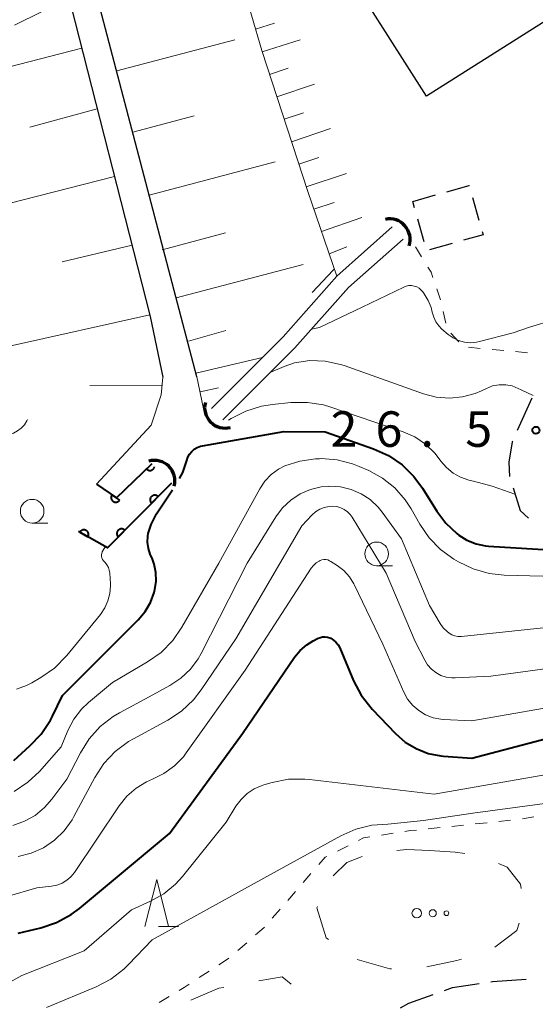
# Model space of a CAD drawing. Units: metres. Extents: x -78000 to -76000, y 31500 to 33000.
# Drawn here: x -77267 to -77212, y 32012 to 32116 of the extents above; entities that cross this region are included whole.
import ezdxf

# ---------------------------------------------------------------- set-up
doc = ezdxf.new("R2010")
doc.units = ezdxf.units.M
for name, color, linetype, lineweight in [('210100_道路縁(街区線)', 7, 'Continuous', 30), ('210600_庭園路等', 7, 'Continuous', 30), ('300100_普通建物', 7, 'Continuous', 30), ('300300_普通無壁舎', 7, 'Continuous', 30), ('421900_坑口', 7, 'Continuous', 30), ('510100_河川', 7, 'Continuous', 30), ('610111_人工斜面(上)', 7, 'Continuous', 30), ('610199_人工斜面(ヒゲ)', 7, 'Continuous', 30), ('611100_コンクリート被覆(直落)', 7, 'Continuous', 30), ('620100_区域界', 7, 'Continuous', 30), ('630100_植生界', 7, 'Continuous', 30), ('632300_芝地', 7, 'Continuous', 13), ('633100_広葉樹林', 7, 'Continuous', 13), ('633200_針葉樹林', 7, 'Continuous', 13), ('710100_等高線(計曲線)', 7, 'Continuous', 40), ('710200_等高線(主曲線)', 7, 'Continuous', 13), ('731200_図化機測定による標高点', 7, 'Continuous', 40)]:
    doc.layers.add(name, color=color, linetype=linetype, lineweight=lineweight)
doc.styles.add('Style-WORKING', font='MS Gothic.ttf')

msp = doc.modelspace()

# ---------------------------------------------------------------- linework, layer by layer
at = {"layer": '210100_道路縁(街区線)', "linetype": 'Continuous', "lineweight": 30, "flags": 128}
for points in [[(-77284.41, 32131.2), (-77257.42, 32139.12), (-77243.17, 32143.1), (-77243.02, 32142.09), (-77257.77, 32136.78), (-77259, 32134.32), (-77261.73, 32127.21), (-77262.22, 32125.21), (-77262.35, 32123.11), (-77261.88, 32119.8), (-77253.02, 32085.07), (-77251.7, 32078.67)], [(-77248.08, 32078.71), (-77259.22, 32121.17)]]:
    msp.add_lwpolyline(points, dxfattribs=at)
at = {"layer": '210600_庭園路等', "linetype": 'Continuous', "lineweight": 30}
msp.add_line((-77212.666, 32076.444), (-77214.207, 32073.026), dxfattribs=at)
at = {"layer": '210600_庭園路等', "linetype": 'Continuous', "lineweight": 30, "flags": 128}
for points in [[(-77214.72, 32071.886), (-77214.75, 32071.82), (-77215.11, 32069.66), (-77215.014, 32068.175)], [(-77214.66, 32066.978), (-77213.92, 32064.56), (-77213.018, 32063.736)], [(-77221.916, 32013.806), (-77221.07, 32014.11), (-77218.251, 32014.535)], [(-77217.015, 32014.721), (-77216.82, 32014.75), (-77213.277, 32015.014)], [(-77226.557, 32011.971), (-77225.66, 32012.46), (-77223.092, 32013.383)]]:
    msp.add_lwpolyline(points, dxfattribs=at)
at = {"layer": '300100_普通建物', "linetype": 'Continuous', "lineweight": 30, "flags": 128}
msp.add_lwpolyline([(-77197.27, 32125.19), (-77223.81, 32108.36), (-77231.74, 32120.86), (-77216.73, 32130.37), (-77217.83, 32132.1), (-77203.92, 32140.92), (-77202.62, 32138.86), (-77193.85, 32144.42), (-77185.37, 32131.03), (-77196.5, 32123.98)], close=True, dxfattribs=at)
at = {"layer": '300300_普通無壁舎', "linetype": 'Continuous', "lineweight": 30}
for p, q in [((-77225.25, 32097.25), (-77222.845, 32097.933)), ((-77225.06, 32096.579), (-77225.25, 32097.25)), ((-77218.941, 32097.675), (-77218.258, 32095.271)), ((-77224.04, 32092.97), (-77224.72, 32095.376)), ((-77221.091, 32092.808), (-77223.497, 32092.13))]:
    msp.add_line(p, q, dxfattribs=at)
at = {"layer": '300300_普通無壁舎', "linetype": 'Continuous', "lineweight": 30, "flags": 128}
for points in [[(-77221.643, 32098.275), (-77219.3, 32098.94), (-77219.282, 32098.878)], [(-77217.916, 32094.068), (-77217.82, 32093.73), (-77219.888, 32093.147)]]:
    msp.add_lwpolyline(points, dxfattribs=at)
at = {"layer": '421900_坑口', "linetype": 'Continuous', "lineweight": 70}
for centre, start, end in [((-77227.708, 32093.23), 341.67563, 101.67709), ((-77245.105, 32075.436), 164.99927, 285.00073), ((-77252.58, 32067.699), 345.40447, 105.40592)]:
    msp.add_arc(centre, 2.165, start, end, dxfattribs=at)
at = {"layer": '510100_河川', "linetype": 'Continuous', "lineweight": 30, "flags": 128}
for points in [[(-77227.43, 32094.55), (-77233.28, 32089.34), (-77238.97, 32082.93), (-77246.55, 32075.35)], [(-77226.29, 32093.27), (-77232.07, 32088.13), (-77237.72, 32081.75), (-77245.34, 32074.14)]]:
    msp.add_lwpolyline(points, dxfattribs=at)
at = {"layer": '610111_人工斜面(上)', "linetype": 'Continuous', "lineweight": 13, "flags": 128}
for points in [[(-77247.25, 32074.66), (-77248.08, 32078.71), (-77259.22, 32121.17), (-77256.3, 32125.92), (-77251.53, 32129.41)], [(-77233.28, 32089.34), (-77236.37, 32098.31), (-77241.23, 32113.19), (-77244.51, 32124.45)], [(-77267.06, 32123.46), (-77261.88, 32119.8), (-77253.02, 32085.07), (-77251.7, 32078.67), (-77251.87, 32076.8), (-77252.92, 32073.58), (-77258.72, 32067.36)]]:
    msp.add_lwpolyline(points, dxfattribs=at)
at = {"layer": '610199_人工斜面(ヒゲ)', "linetype": 'Continuous', "lineweight": 13, "flags": 128}
for points in [[(-77261.61, 32118.76), (-77267.37, 32115.88)], [(-77241.89, 32115.45), (-77239.88, 32116.09)], [(-77260.26, 32113.45), (-77274.65, 32109.74)], [(-77256.57, 32111.07), (-77244.06, 32114.33)], [(-77241.19, 32113.05), (-77237.16, 32114.34)], [(-77240.41, 32110.68), (-77238.42, 32111.32)], [(-77239.63, 32108.3), (-77235.64, 32109.63)], [(-77258.62, 32107.02), (-77265.74, 32105.1)], [(-77254.87, 32104.56), (-77248.36, 32106.28)], [(-77238.86, 32105.93), (-77236.83, 32106.61)], [(-77238.08, 32103.55), (-77233.97, 32104.95)], [(-77253.12, 32097.9), (-77239.81, 32101.42)], [(-77237.3, 32101.17), (-77235.21, 32101.88)], [(-77256.8, 32099.87), (-77271.32, 32096.17)], [(-77236.52, 32098.8), (-77232.27, 32100.2)], [(-77235.72, 32096.43), (-77233.58, 32097.15)], [(-77234.91, 32094.07), (-77230.66, 32095.54)], [(-77251.75, 32092.14), (-77245.06, 32093.94)], [(-77254.95, 32092.61), (-77262.34, 32090.87)], [(-77234.09, 32091.7), (-77232.22, 32092.43)], [(-77250.27, 32087.05), (-77236.84, 32090.57)], [(-77253.07, 32085.25), (-77267.91, 32081.93)], [(-77248.99, 32082.48), (-77245.03, 32083.58)], [(-77248.19, 32079.1), (-77241.15, 32080.75)], [(-77251.78, 32077.8), (-77259.4, 32077.79)], [(-77247.75, 32077.11), (-77245.8, 32077.53)]]:
    msp.add_lwpolyline(points, dxfattribs=at)
at = {"layer": '611100_コンクリート被覆(直落)', "linetype": 'Continuous', "lineweight": 40, "flags": 128}
for points in [[(-77258.72, 32067.36), (-77256.58, 32065.89), (-77252.86, 32069.49)], [(-77252.86, 32069.49), (-77253.415, 32068.952), (-77253.383, 32068.922), (-77253.349, 32068.896), (-77253.314, 32068.872), (-77253.275, 32068.85), (-77253.235, 32068.834), (-77253.193, 32068.819), (-77253.151, 32068.809), (-77253.108, 32068.803), (-77253.064, 32068.8), (-77253.02, 32068.802), (-77252.977, 32068.806), (-77252.935, 32068.815), (-77252.893, 32068.828), (-77252.852, 32068.844), (-77252.813, 32068.863), (-77252.777, 32068.886), (-77252.741, 32068.912), (-77252.708, 32068.941), (-77252.678, 32068.973), (-77252.651, 32069.007), (-77252.628, 32069.043), (-77252.606, 32069.081), (-77252.59, 32069.121), (-77252.575, 32069.163), (-77252.569, 32069.189)], [(-77250.79, 32067.46), (-77257.55, 32060.6), (-77260.62, 32062.34)]]:
    msp.add_lwpolyline(points, dxfattribs=at)
for points in [[(-77256.247, 32065.661), (-77257.071, 32066.228), (-77257.095, 32066.19), (-77257.114, 32066.151), (-77257.13, 32066.112), (-77257.144, 32066.07), (-77257.152, 32066.027), (-77257.158, 32065.984), (-77257.16, 32065.94), (-77257.157, 32065.897), (-77257.152, 32065.853), (-77257.141, 32065.811), (-77257.128, 32065.769), (-77257.111, 32065.729), (-77257.09, 32065.691), (-77257.066, 32065.654), (-77257.039, 32065.619), (-77257.01, 32065.588), (-77256.978, 32065.559), (-77256.942, 32065.532), (-77256.905, 32065.509), (-77256.866, 32065.49), (-77256.826, 32065.473), (-77256.784, 32065.46), (-77256.742, 32065.452), (-77256.698, 32065.446), (-77256.655, 32065.444), (-77256.612, 32065.447), (-77256.568, 32065.452), (-77256.525, 32065.463), (-77256.484, 32065.476), (-77256.444, 32065.493), (-77256.405, 32065.514), (-77256.369, 32065.537), (-77256.334, 32065.565), (-77256.303, 32065.594), (-77256.274, 32065.626)], [(-77252.896, 32065.323), (-77252.194, 32066.035), (-77252.227, 32066.065), (-77252.261, 32066.091), (-77252.298, 32066.114), (-77252.337, 32066.134), (-77252.377, 32066.15), (-77252.419, 32066.163), (-77252.461, 32066.173), (-77252.505, 32066.177), (-77252.548, 32066.18), (-77252.592, 32066.177), (-77252.635, 32066.172), (-77252.678, 32066.161), (-77252.719, 32066.148), (-77252.759, 32066.131), (-77252.798, 32066.11), (-77252.834, 32066.087), (-77252.869, 32066.06), (-77252.901, 32066.03), (-77252.93, 32065.998), (-77252.956, 32065.963), (-77252.979, 32065.926), (-77253, 32065.887), (-77253.016, 32065.847), (-77253.029, 32065.805), (-77253.038, 32065.763), (-77253.043, 32065.719), (-77253.045, 32065.676), (-77253.042, 32065.632), (-77253.037, 32065.589), (-77253.027, 32065.546), (-77253.013, 32065.505), (-77252.996, 32065.465), (-77252.976, 32065.426), (-77252.952, 32065.39), (-77252.926, 32065.355)], [(-77260.481, 32062.261), (-77259.611, 32061.768), (-77259.591, 32061.807), (-77259.575, 32061.848), (-77259.562, 32061.889), (-77259.553, 32061.932), (-77259.548, 32061.975), (-77259.546, 32062.019), (-77259.548, 32062.062), (-77259.554, 32062.105), (-77259.563, 32062.148), (-77259.578, 32062.19), (-77259.594, 32062.23), (-77259.615, 32062.268), (-77259.639, 32062.305), (-77259.665, 32062.339), (-77259.696, 32062.371), (-77259.728, 32062.4), (-77259.762, 32062.426), (-77259.799, 32062.45), (-77259.839, 32062.47), (-77259.879, 32062.486), (-77259.92, 32062.498), (-77259.963, 32062.508), (-77260.006, 32062.513), (-77260.05, 32062.515), (-77260.093, 32062.513), (-77260.136, 32062.506), (-77260.179, 32062.497), (-77260.221, 32062.483), (-77260.261, 32062.466), (-77260.299, 32062.446), (-77260.336, 32062.422), (-77260.371, 32062.395), (-77260.403, 32062.365), (-77260.431, 32062.333), (-77260.457, 32062.298)], [(-77256.405, 32061.762), (-77255.703, 32062.474), (-77255.736, 32062.504), (-77255.771, 32062.529), (-77255.807, 32062.552), (-77255.846, 32062.573), (-77255.887, 32062.589), (-77255.928, 32062.602), (-77255.971, 32062.611), (-77256.014, 32062.616), (-77256.058, 32062.619), (-77256.102, 32062.615), (-77256.145, 32062.61), (-77256.187, 32062.6), (-77256.229, 32062.586), (-77256.269, 32062.57), (-77256.308, 32062.549), (-77256.344, 32062.525), (-77256.378, 32062.499), (-77256.41, 32062.469), (-77256.44, 32062.436), (-77256.466, 32062.401), (-77256.489, 32062.365), (-77256.509, 32062.326), (-77256.525, 32062.286), (-77256.538, 32062.244), (-77256.548, 32062.201), (-77256.552, 32062.158), (-77256.555, 32062.114), (-77256.552, 32062.07), (-77256.546, 32062.027), (-77256.536, 32061.985), (-77256.522, 32061.943), (-77256.506, 32061.903), (-77256.485, 32061.864), (-77256.462, 32061.829), (-77256.435, 32061.794)]]:
    msp.add_lwpolyline(points, close=True, dxfattribs=at)
at = {"layer": '620100_区域界', "linetype": 'Continuous', "lineweight": 13, "flags": 128}
for points in [[(-77226.962, 32028.624), (-77225.88, 32028.71), (-77223.48, 32028.61)], [(-77223.48, 32028.61), (-77220.79, 32028.45), (-77219.747, 32028.29)], [(-77233.689, 32025.95), (-77232.22, 32027.35), (-77230.621, 32027.984)], [(-77216.178, 32027.243), (-77215.29, 32026.86), (-77213.85, 32025.05), (-77213.781, 32024.585)], [(-77234.188, 32019.217), (-77234.42, 32019.39), (-77235.39, 32022.56), (-77235.345, 32022.699)], [(-77214.017, 32020.93), (-77214.25, 32020.14), (-77216.594, 32018.389)], [(-77227.518, 32016.108), (-77227.69, 32016.1), (-77231.135, 32017.068)], [(-77220.12, 32017.136), (-77220.61, 32016.97), (-77223.777, 32016.322)], [(-77241.554, 32014.815), (-77239.07, 32015.27), (-77238.125, 32014.49)], [(-77248.73, 32012.792), (-77245.78, 32014.04), (-77245.242, 32014.139)]]:
    msp.add_lwpolyline(points, dxfattribs=at)
at = {"layer": '630100_植生界', "linetype": 'Continuous', "lineweight": 13}
for p, q in [((-77225.627, 32093.507), (-77225.77, 32093.74)), ((-77224.321, 32091.376), (-77224.974, 32092.441)), ((-77222.311, 32086.827), (-77222.722, 32088.008)), ((-77221.781, 32084.385), (-77222.035, 32085.609)), ((-77220.381, 32082.402), (-77221.238, 32083.312)), ((-77218.118, 32081.708), (-77219.363, 32081.822)), ((-77215.629, 32081.479), (-77216.874, 32081.593)), ((-77213.139, 32081.249), (-77214.384, 32081.364)), ((-77221.132, 32031.165), (-77219.889, 32031.294)), ((-77218.645, 32031.423), (-77217.402, 32031.552)), ((-77216.159, 32031.681), (-77214.915, 32031.81)), ((-77213.673, 32031.946), (-77212.442, 32032.165)), ((-77228.572, 32030.235), (-77227.337, 32030.427)), ((-77223.619, 32030.907), (-77222.375, 32031.036)), ((-77233.22, 32028.555), (-77232.103, 32029.117)), ((-77236.844, 32025.227), (-77236.026, 32026.172)), ((-77238.48, 32023.336), (-77237.662, 32024.281)), ((-77240.116, 32021.446), (-77239.298, 32022.391)), ((-77243.765, 32018.042), (-77242.82, 32018.86)), ((-77247.844, 32015.165), (-77246.798, 32015.849)), ((-77252.087, 32012.522), (-77251.017, 32013.168))]:
    msp.add_line(p, q, dxfattribs=at)
at = {"layer": '630100_植生界', "linetype": 'Continuous', "lineweight": 13, "flags": 128}
for points in [[(-77223.132, 32089.189), (-77223.33, 32089.76), (-77223.667, 32090.31)], [(-77226.101, 32030.62), (-77225.52, 32030.71), (-77224.862, 32030.778)], [(-77230.987, 32029.68), (-77230.47, 32029.94), (-77229.807, 32030.043)], [(-77235.209, 32027.117), (-77234.54, 32027.89), (-77234.336, 32027.993)], [(-77241.875, 32019.678), (-77240.96, 32020.47), (-77240.934, 32020.5)], [(-77245.752, 32016.534), (-77244.75, 32017.19), (-77244.71, 32017.224)], [(-77249.947, 32013.814), (-77249.44, 32014.12), (-77248.89, 32014.48)]]:
    msp.add_lwpolyline(points, dxfattribs=at)
at = {"layer": '632300_芝地', "linetype": 'Continuous', "lineweight": 13}
for centre, radius in [((-77224.845, 32021.98), 0.5), ((-77223.145, 32021.98), 0.375), ((-77221.695, 32021.98), 0.25)]:
    msp.add_circle(centre, radius, dxfattribs=at)
at = {"layer": '633100_広葉樹林', "linetype": 'Continuous', "lineweight": 13}
for p, q in [((-77265.51, 32063.24), (-77263.843, 32063.24)), ((-77229.08, 32058.73), (-77227.413, 32058.73))]:
    msp.add_line(p, q, dxfattribs=at)
for centre in [(-77265.51, 32064.49), (-77229.08, 32059.98)]:
    msp.add_circle(centre, 1.25, dxfattribs=at)
at = {"layer": '633200_針葉樹林', "linetype": 'Continuous', "lineweight": 13}
msp.add_line((-77252.132, 32020.56), (-77250.048, 32020.56), dxfattribs=at)
at = {"layer": '633200_針葉樹林', "linetype": 'Continuous', "lineweight": 13, "flags": 128}
msp.add_lwpolyline([(-77253.59, 32020.56), (-77252.34, 32025.56), (-77251.09, 32020.56)], dxfattribs=at)
at = {"layer": '710100_等高線(計曲線)', "linetype": 'Continuous', "lineweight": 40, "flags": 128}
for points, elevation in [([(-77249.93, 32067.93), (-77249.58, 32068.57), (-77249.15, 32069.85), (-77249.03, 32070.2), (-77248.86, 32070.51), (-77248.63, 32070.8), (-77248.36, 32071.04), (-77248.05, 32071.22), (-77247.72, 32071.36), (-77247.49, 32071.41), (-77238.91, 32072.93), (-77234.53, 32072.89), (-77229.41, 32071.09), (-77227.82, 32070.37), (-77226.39, 32069.38), (-77225.14, 32068.17), (-77224.23, 32066.92), (-77222.72, 32064.49), (-77221.77, 32063.21), (-77220.61, 32062.12), (-77220.4, 32061.96), (-77219.53, 32061.42), (-77218.57, 32061.04), (-77217.56, 32060.84), (-77217.26, 32060.81), (-77209.71, 32060.33)], 30), ([(-77267.45, 32038.14), (-77265.74, 32039.67), (-77264.54, 32040.93), (-77263.58, 32042.39), (-77263.37, 32042.81), (-77262.31, 32045), (-77254.29, 32053.01), (-77253.57, 32053.87), (-77253, 32054.85), (-77252.61, 32055.91), (-77252.57, 32056.08), (-77252.54, 32056.2), (-77252.41, 32057.1), (-77252.43, 32058.01), (-77252.61, 32058.9), (-77252.8, 32059.43), (-77253.02, 32059.94), (-77253.21, 32060.56), (-77253.3, 32061.2), (-77253.28, 32061.85), (-77253.23, 32062.12), (-77252.94, 32063.1), (-77252.48, 32064.01), (-77252.36, 32064.2), (-77250.66, 32066.74)], 30), ([(-77267, 32019.87), (-77264.58, 32020.45), (-77262.92, 32021.01), (-77261.39, 32021.84), (-77260.52, 32022.49), (-77251, 32030.42), (-77243.27, 32041), (-77237.76, 32049.06), (-77237.17, 32049.77), (-77236.48, 32050.37), (-77235.8, 32050.78), (-77235.27, 32051.06), (-77235.03, 32051.15), (-77234.79, 32051.2), (-77234.53, 32051.21), (-77234.28, 32051.18), (-77234.04, 32051.1), (-77233.94, 32051.06), (-77233.64, 32050.87), (-77233.38, 32050.63), (-77233.16, 32050.35), (-77232.99, 32050.03), (-77231.52, 32046.56), (-77230.7, 32045.02), (-77229.54, 32043.55), (-77227.08, 32040.98), (-77226.06, 32040.08), (-77224.89, 32039.38), (-77223.62, 32038.88), (-77222.28, 32038.62), (-77222, 32038.59), (-77219, 32038.37), (-77208.97, 32041.03)], 40)]:
    msp.add_lwpolyline(points, dxfattribs=dict(at, elevation=elevation))
at = {"layer": '710200_等高線(主曲線)', "linetype": 'Continuous', "lineweight": 13, "flags": 128}
for points, elevation in [([(-77233.55, 32090.13), (-77233.69, 32089.96), (-77235.91, 32087.61)], 24), ([(-77235.96, 32083.74), (-77235.11, 32083.9), (-77230.6, 32086.08), (-77226.21, 32088.18), (-77225.95, 32088.28), (-77225.67, 32088.34), (-77225.38, 32088.34), (-77225.1, 32088.29), (-77224.83, 32088.2), (-77224.59, 32088.06), (-77224.37, 32087.88), (-77224.2, 32087.68), (-77224.05, 32087.48), (-77223.62, 32086.78), (-77223.32, 32086.02), (-77223.2, 32085.53), (-77223.05, 32085.01)], 24), ([(-77223.05, 32085.01), (-77222.82, 32084.52), (-77222.51, 32084.08), (-77222.17, 32083.74), (-77221.53, 32083.19), (-77221, 32082.82), (-77220.42, 32082.54), (-77219.8, 32082.37), (-77219.16, 32082.31), (-77218.51, 32082.36), (-77218.19, 32082.43), (-77214.65, 32083.35), (-77212.92, 32083.94), (-77210.35, 32084.71)], 24), ([(-77240.28, 32079.19), (-77238.87, 32079.79), (-77237.77, 32080.18), (-77236.16, 32080.41), (-77234.52, 32080.35), (-77232.92, 32080.01), (-77232.52, 32079.88), (-77224.13, 32076.91), (-77222.78, 32076.55), (-77221.39, 32076.44), (-77220, 32076.58), (-77218.66, 32076.95), (-77218, 32077.23), (-77217.47, 32077.48), (-77216.82, 32077.73), (-77216.13, 32077.86), (-77215.43, 32077.86), (-77214.74, 32077.75), (-77213.8, 32077.34), (-77212.53, 32076.74)], 26), ([(-77244.74, 32074.13), (-77244.45, 32074.28), (-77242.91, 32075.08), (-77241.24, 32075.6), (-77240.08, 32075.79), (-77238.16, 32075.98), (-77236.41, 32076), (-77234.69, 32075.72), (-77233.94, 32075.5), (-77226.29, 32072.89), (-77225.05, 32072.34), (-77223.91, 32071.58), (-77222.93, 32070.64), (-77222.46, 32070.04), (-77222.28, 32069.79), (-77221.69, 32069.1), (-77220.99, 32068.52), (-77220.2, 32068.08), (-77219.34, 32067.78), (-77218.83, 32067.67), (-77216.88, 32067.14), (-77214.45, 32066.3)], 28), ([(-77311.52, 32071.89), (-77307.28, 32072.1), (-77298.23, 32072.99), (-77294.79, 32073.25), (-77290.97, 32073.31), (-77286.63, 32073.2), (-77273.56, 32072.44), (-77273.09, 32072.15), (-77272.57, 32071.96), (-77272.03, 32071.85), (-77271.47, 32071.84), (-77271, 32071.91), (-77267.94, 32072.6), (-77267.48, 32072.75), (-77267.05, 32072.98), (-77266.66, 32073.28), (-77266.33, 32073.64), (-77266.07, 32074.05), (-77266.02, 32074.18)], 26), ([(-77267.42, 32034.85), (-77265.96, 32035.82), (-77264.74, 32036.98), (-77262.44, 32039.56), (-77261.72, 32041.31), (-77261.11, 32042.49), (-77260.3, 32043.55), (-77259.54, 32044.27), (-77257, 32046.39), (-77253.3, 32048.55), (-77251.88, 32049.56), (-77250.65, 32050.8), (-77249.67, 32052.21), (-77245.77, 32059), (-77241.44, 32066.87), (-77240.91, 32067.66), (-77240.24, 32068.36), (-77239.46, 32068.92), (-77238.78, 32069.27), (-77237.2, 32069.79), (-77235.55, 32070.03), (-77235.14, 32070.04), (-77234.94, 32070.05), (-77233.26, 32069.92), (-77231.62, 32069.51), (-77230.92, 32069.23), (-77229.92, 32068.79), (-77228.46, 32067.99), (-77227.16, 32066.95), (-77226.06, 32065.7), (-77225.43, 32064.73), (-77224.53, 32063.11), (-77223.54, 32061.67), (-77222.32, 32060.43), (-77220.92, 32059.42), (-77220.44, 32059.13), (-77218.87, 32058.38), (-77217.19, 32057.9), (-77215.59, 32057.73), (-77208.79, 32057.55)], 32), ([(-77267.55, 32031.27), (-77266.33, 32031.7), (-77265.2, 32032.33), (-77264.2, 32033.15), (-77263.43, 32034.04), (-77261.85, 32036.15), (-77260.41, 32038.94), (-77259.48, 32040.42), (-77258.31, 32041.71), (-77256.94, 32042.78), (-77256.28, 32043.17), (-77253.13, 32044.87), (-77250.95, 32046.05), (-77249.79, 32046.82), (-77248.78, 32047.77), (-77247.96, 32048.88), (-77247.64, 32049.44), (-77242.78, 32059), (-77239.74, 32063.91), (-77239.03, 32064.85), (-77238.17, 32065.66), (-77237.18, 32066.31), (-77236.09, 32066.78), (-77234.94, 32067.05), (-77234.18, 32067.11), (-77234.04, 32067.12), (-77232.9, 32067.05), (-77231.78, 32066.79), (-77230.72, 32066.34), (-77229.76, 32065.71), (-77228.92, 32064.92), (-77228.5, 32064.39), (-77226.44, 32061.56), (-77223.48, 32054.52), (-77222.37, 32052.62), (-77222.04, 32052.15), (-77221.64, 32051.76), (-77221.41, 32051.59), (-77221.12, 32051.42), (-77220.81, 32051.3), (-77220.48, 32051.25), (-77220.11, 32051.25), (-77210.8, 32052.23)], 34), ([(-77256.73, 32039.08), (-77255.33, 32040.12), (-77254.8, 32040.43), (-77251.17, 32042.39), (-77249.71, 32043.35), (-77248.44, 32044.55), (-77247.62, 32045.6), (-77243.98, 32051), (-77237, 32062.93), (-77235.94, 32064.06), (-77235.55, 32064.41), (-77235.1, 32064.69), (-77234.62, 32064.89), (-77234.1, 32065), (-77233.7, 32065.02), (-77233.29, 32064.98), (-77232.88, 32064.86), (-77232.51, 32064.68), (-77232.17, 32064.44), (-77231.87, 32064.14), (-77231.68, 32063.86), (-77228.07, 32057.93), (-77225, 32050.72), (-77224, 32048.74), (-77223.69, 32048.23), (-77223.29, 32047.79), (-77222.82, 32047.42), (-77222.3, 32047.13), (-77221.73, 32046.95), (-77221.14, 32046.86), (-77220.78, 32046.86), (-77217, 32047.05), (-77211, 32047.86)], 36), ([(-77258.18, 32059.88), (-77258.11, 32060.21), (-77257.78, 32060.73)], 28), ([(-77268.17, 32023.76), (-77265, 32024.66), (-77263.46, 32024.83), (-77262.89, 32024.95), (-77262.35, 32025.16), (-77261.85, 32025.46), (-77261.41, 32025.84), (-77261.05, 32026.29), (-77256.31, 32033.35), (-77255.5, 32034.36), (-77254.52, 32035.22), (-77253.41, 32035.89), (-77252.79, 32036.16), (-77251.57, 32036.75), (-77250.47, 32037.55), (-77249.52, 32038.53), (-77249.22, 32038.93), (-77243, 32047.69), (-77236, 32058.46), (-77235.76, 32058.76), (-77235.48, 32059.02), (-77235.15, 32059.22), (-77235.06, 32059.27), (-77234.86, 32059.33), (-77234.66, 32059.37), (-77234.45, 32059.37), (-77234.24, 32059.33), (-77234.05, 32059.25), (-77233.92, 32059.18), (-77233.25, 32058.75), (-77232.55, 32058.21), (-77231.95, 32057.55), (-77231.48, 32056.8), (-77231.41, 32056.66), (-77228.44, 32050.44), (-77226.21, 32045.37), (-77225.8, 32044.62), (-77225.27, 32043.96), (-77224.63, 32043.4), (-77223.91, 32042.96), (-77223.12, 32042.65), (-77222.28, 32042.49), (-77222, 32042.46), (-77219, 32042.31), (-77207.7, 32044.3)], 38), ([(-77266.11, 32046.05), (-77265.55, 32046.34), (-77264.59, 32046.89), (-77263.16, 32047.89), (-77261.84, 32049.23), (-77258.29, 32053.58), (-77257.83, 32054.26), (-77257.5, 32055.01), (-77257.29, 32055.8), (-77257.24, 32056.61), (-77257.24, 32056.82), (-77257.31, 32057.94), (-77257.35, 32058.25), (-77257.45, 32058.54), (-77257.6, 32058.81), (-77257.79, 32059.05), (-77257.87, 32059.13), (-77257.98, 32059.25), (-77258.07, 32059.39), (-77258.14, 32059.55), (-77258.17, 32059.71), (-77258.18, 32059.88)], 28), ([(-77267.15, 32045.68), (-77266.11, 32046.05)], 28), ([(-77267, 32027.99), (-77265.62, 32028.33), (-77264.32, 32028.91), (-77263.14, 32029.71), (-77262.12, 32030.7), (-77261.29, 32031.85), (-77261.09, 32032.2), (-77258.87, 32036.34), (-77257.92, 32037.8), (-77256.73, 32039.08)], 36), ([(-77273, 32011.83), (-77266.61, 32015.39), (-77260, 32018), (-77255, 32022.34), (-77253, 32023.25), (-77251.6, 32024.03), (-77250.36, 32025.05), (-77249.62, 32025.86), (-77245, 32031.61), (-77243.96, 32033.3), (-77243.42, 32034.02), (-77242.77, 32034.64), (-77242.02, 32035.13), (-77241.2, 32035.49), (-77241, 32035.55), (-77240.12, 32035.8), (-77238.41, 32036.14), (-77236.67, 32036.17), (-77236.18, 32036.13), (-77223, 32034.57), (-77209.09, 32037)], 42), ([(-77264, 32012), (-77258.74, 32014.19), (-77257.2, 32014.99), (-77255.82, 32016.05), (-77255.32, 32016.55), (-77252.82, 32019.18), (-77241, 32025.67), (-77232.87, 32030.17), (-77231.27, 32030.87), (-77229.58, 32031.29), (-77227.91, 32031.41), (-77224.12, 32031.79), (-77218.92, 32032.57), (-77209.46, 32033.84), (-77202.98, 32035.02), (-77195, 32035.99), (-77184.75, 32035.25), (-77180.61, 32034.02), (-77179.24, 32033.49), (-77177.99, 32032.72), (-77177.07, 32031.93), (-77176.26, 32030.97), (-77175.63, 32029.89), (-77175.2, 32028.72)], 44)]:
    msp.add_lwpolyline(points, dxfattribs=dict(at, elevation=elevation))
at = {"layer": '731200_図化機測定による標高点', "linetype": 'Continuous', "lineweight": 40}
msp.add_circle((-77212.24, 32073.05, 26.51), 0.375, dxfattribs=at)

# ---------------------------------------------------------------- texts
at = {"layer": '731200_図化機測定による標高点', "linetype": 'Continuous', "lineweight": 40, "style": 'Style-WORKING'}
for s, p in [('2', (-77233.95, 32071.3, -9.999)), ('6', (-77229.2, 32071.3, -9.999)), ('5', (-77219.7, 32071.3, -9.999)), ('.', (-77224.45, 32071.3, -9.999))]:
    msp.add_text(s, height=3.75, dxfattribs=at).set_placement(p)

doc.saveas('drawing.dxf')
